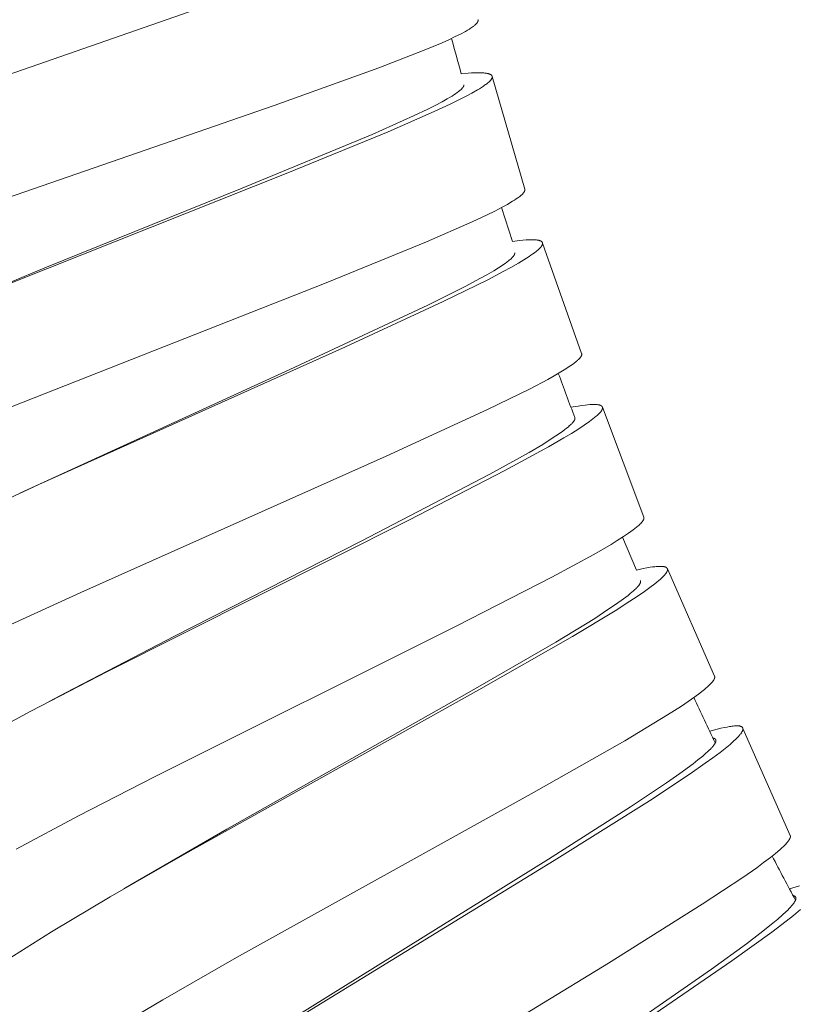
# Model space of a CAD drawing. Units: millimetres. Extents: x 7426 to 9760, y -4614 to -1365.
# Drawn here: x 8707 to 8720, y -3223 to -3207 of the extents above; entities that cross this region are included whole.
import ezdxf

# ---------------------------------------------------------------- set-up
doc = ezdxf.new("R2010")
doc.units = ezdxf.units.MM
doc.layers.add('layer 1', color=5, linetype='Continuous', lineweight=9)

msp = doc.modelspace()

# ---------------------------------------------------------------- linework, layer by layer
at = {"layer": 'layer 1'}
for p, q in [((8715.078, -3207.591), (8715.628, -3209.496)), ((8715.233, -3209.809), (8715.419, -3210.382)), ((8715.93, -3210.41), (8716.591, -3212.278)), ((8716.943, -3213.187), (8717.644, -3215.049)), ((8717.284, -3215.389), (8717.52, -3215.947)), ((8718.044, -3215.927), (8718.84, -3217.744)), ((8707.574, -3218.173), (8707.866, -3218.019)), ((8719.322, -3218.627), (8720.121, -3220.44)), ((8708.843, -3221.343), (8708.965, -3221.271))]:
    msp.add_line(p, q, dxfattribs=at)
for points in [[(8710.836, -3206.175), (8705.464, -3208.053)], [(8714.836, -3206.627), (8714.837, -3206.628), (8714.837, -3206.628), (8714.837, -3206.629), (8714.837, -3206.63), (8714.837, -3206.631), (8714.837, -3206.631), (8714.837, -3206.632), (8714.838, -3206.633), (8714.838, -3206.634), (8714.838, -3206.635), (8714.838, -3206.635), (8714.838, -3206.636), (8714.838, -3206.637), (8714.838, -3206.638), (8714.838, -3206.638), (8714.838, -3206.639), (8714.838, -3206.64), (8714.838, -3206.641), (8714.837, -3206.642), (8714.837, -3206.644), (8714.837, -3206.645), (8714.837, -3206.647), (8714.836, -3206.649), (8714.836, -3206.65), (8714.836, -3206.652), (8714.835, -3206.653), (8714.834, -3206.655), (8714.834, -3206.657), (8714.833, -3206.659), (8714.832, -3206.661), (8714.831, -3206.662), (8714.83, -3206.664), (8714.829, -3206.666), (8714.828, -3206.667), (8714.827, -3206.669), (8714.826, -3206.671), (8714.825, -3206.672), (8714.823, -3206.676), (8714.821, -3206.679), (8714.818, -3206.683), (8714.815, -3206.687), (8714.811, -3206.691), (8714.808, -3206.695), (8714.804, -3206.698), (8714.801, -3206.702), (8714.793, -3206.709), (8714.788, -3206.714), (8714.783, -3206.718), (8714.773, -3206.726), (8714.763, -3206.735), (8714.752, -3206.743), (8714.737, -3206.754), (8714.721, -3206.765), (8714.706, -3206.775), (8714.69, -3206.785), (8714.657, -3206.805), (8714.624, -3206.824), (8714.538, -3206.87), (8714.451, -3206.914), (8714.34, -3206.966), (8714.228, -3207.017), (8713.926, -3207.144), (8713.16, -3207.442), (8711.387, -3208.079), (8706.002, -3209.943)], [(8714.553, -3207.543), (8714.667, -3207.533), (8714.724, -3207.529), (8714.782, -3207.527), (8714.825, -3207.526), (8714.868, -3207.526), (8714.89, -3207.526), (8714.911, -3207.527), (8714.933, -3207.529), (8714.954, -3207.531), (8714.968, -3207.533), (8714.982, -3207.535), (8714.989, -3207.536), (8714.996, -3207.537), (8715.002, -3207.539), (8715.009, -3207.54), (8715.014, -3207.542), (8715.02, -3207.543), (8715.025, -3207.545), (8715.03, -3207.547), (8715.032, -3207.548), (8715.035, -3207.549), (8715.037, -3207.55), (8715.04, -3207.551), (8715.042, -3207.552), (8715.045, -3207.553), (8715.047, -3207.554), (8715.05, -3207.556), (8715.051, -3207.557), (8715.053, -3207.558), (8715.055, -3207.559), (8715.056, -3207.56), (8715.058, -3207.561), (8715.059, -3207.562), (8715.061, -3207.563), (8715.062, -3207.565), (8715.064, -3207.566), (8715.065, -3207.567), (8715.065, -3207.567), (8715.066, -3207.568), (8715.067, -3207.569), (8715.067, -3207.569), (8715.068, -3207.57), (8715.068, -3207.571), (8715.069, -3207.572), (8715.07, -3207.572), (8715.07, -3207.573), (8715.071, -3207.574), (8715.071, -3207.575), (8715.072, -3207.575), (8715.072, -3207.576), (8715.073, -3207.577), (8715.073, -3207.578), (8715.073, -3207.578), (8715.074, -3207.579), (8715.074, -3207.58), (8715.074, -3207.581), (8715.075, -3207.581), (8715.075, -3207.582), (8715.075, -3207.583), (8715.075, -3207.584), (8715.076, -3207.584), (8715.076, -3207.585), (8715.076, -3207.586), (8715.076, -3207.587), (8715.076, -3207.587), (8715.077, -3207.588), (8715.077, -3207.589), (8715.077, -3207.59), (8715.077, -3207.591), (8715.077, -3207.591), (8715.077, -3207.592), (8715.077, -3207.593), (8715.077, -3207.594), (8715.077, -3207.595), (8715.078, -3207.595), (8715.078, -3207.596), (8715.078, -3207.597), (8715.078, -3207.598), (8715.077, -3207.599), (8715.077, -3207.599), (8715.077, -3207.6), (8715.077, -3207.601), (8715.077, -3207.602), (8715.077, -3207.603), (8715.077, -3207.604), (8715.077, -3207.604), (8715.077, -3207.605), (8715.076, -3207.606), (8715.076, -3207.607), (8715.076, -3207.608), (8715.076, -3207.61), (8715.075, -3207.611), (8715.074, -3207.613), (8715.074, -3207.615), (8715.073, -3207.616), (8715.072, -3207.618), (8715.072, -3207.619), (8715.071, -3207.621), (8715.069, -3207.624), (8715.067, -3207.627), (8715.065, -3207.631), (8715.063, -3207.634), (8715.061, -3207.638), (8715.058, -3207.641), (8715.056, -3207.645), (8715.053, -3207.648), (8715.051, -3207.651), (8715.048, -3207.654), (8715.045, -3207.658), (8715.041, -3207.662), (8715.037, -3207.666), (8715.034, -3207.67), (8715.026, -3207.677), (8715.018, -3207.684), (8715.005, -3207.695), (8714.992, -3207.706), (8714.979, -3207.716), (8714.965, -3207.726), (8714.949, -3207.738), (8714.932, -3207.75), (8714.898, -3207.773), (8714.863, -3207.795), (8714.828, -3207.816), (8714.732, -3207.871), (8714.635, -3207.923), (8714.501, -3207.991), (8714.366, -3208.057), (8714.093, -3208.184), (8713.315, -3208.525), (8711.616, -3209.221), (8706.379, -3211.305)], [(8714.597, -3207.729), (8714.597, -3207.73), (8714.597, -3207.731), (8714.597, -3207.732), (8714.597, -3207.732), (8714.597, -3207.733), (8714.597, -3207.734), (8714.597, -3207.734), (8714.597, -3207.735), (8714.597, -3207.736), (8714.597, -3207.738), (8714.596, -3207.739), (8714.596, -3207.741), (8714.596, -3207.742), (8714.596, -3207.743), (8714.595, -3207.745), (8714.595, -3207.746), (8714.594, -3207.748), (8714.594, -3207.749), (8714.594, -3207.75), (8714.593, -3207.752), (8714.592, -3207.753), (8714.592, -3207.755), (8714.591, -3207.756), (8714.59, -3207.758), (8714.59, -3207.759), (8714.589, -3207.761), (8714.587, -3207.764), (8714.585, -3207.767), (8714.583, -3207.77), (8714.581, -3207.772), (8714.579, -3207.775), (8714.577, -3207.779), (8714.574, -3207.782), (8714.571, -3207.786), (8714.568, -3207.789), (8714.565, -3207.792), (8714.562, -3207.796), (8714.556, -3207.802), (8714.551, -3207.807), (8714.546, -3207.812), (8714.535, -3207.821), (8714.524, -3207.83), (8714.513, -3207.839), (8714.499, -3207.85), (8714.485, -3207.861), (8714.456, -3207.881), (8714.427, -3207.901), (8714.397, -3207.92), (8714.356, -3207.945), (8714.313, -3207.969), (8714.228, -3208.017), (8714.109, -3208.079), (8713.989, -3208.14), (8713.746, -3208.256), (8713.043, -3208.57), (8710.816, -3209.492), (8707.531, -3210.819), (8705.579, -3211.63)], [(8715.628, -3209.496), (8715.628, -3209.496), (8715.629, -3209.497), (8715.629, -3209.498), (8715.629, -3209.499), (8715.629, -3209.5), (8715.629, -3209.5), (8715.629, -3209.501), (8715.63, -3209.502), (8715.63, -3209.503), (8715.63, -3209.504), (8715.63, -3209.504), (8715.63, -3209.505), (8715.63, -3209.506), (8715.63, -3209.507), (8715.63, -3209.508), (8715.63, -3209.509), (8715.63, -3209.509), (8715.63, -3209.51), (8715.63, -3209.512), (8715.629, -3209.513), (8715.629, -3209.515), (8715.629, -3209.517), (8715.628, -3209.518), (8715.628, -3209.52), (8715.628, -3209.522), (8715.627, -3209.524), (8715.626, -3209.526), (8715.626, -3209.528), (8715.625, -3209.53), (8715.624, -3209.532), (8715.623, -3209.534), (8715.622, -3209.535), (8715.621, -3209.537), (8715.62, -3209.539), (8715.619, -3209.541), (8715.616, -3209.545), (8715.614, -3209.548), (8715.611, -3209.552), (8715.609, -3209.556), (8715.606, -3209.559), (8715.603, -3209.563), (8715.6, -3209.566), (8715.593, -3209.573), (8715.587, -3209.58), (8715.582, -3209.585), (8715.576, -3209.59), (8715.565, -3209.6), (8715.554, -3209.61), (8715.542, -3209.619), (8715.527, -3209.631), (8715.513, -3209.642), (8715.482, -3209.663), (8715.452, -3209.683), (8715.421, -3209.702), (8715.377, -3209.729), (8715.333, -3209.754), (8715.244, -3209.803), (8715.12, -3209.868), (8714.994, -3209.93), (8714.74, -3210.049), (8713.962, -3210.39), (8712.268, -3211.08), (8706.948, -3213.178)], [(8715.419, -3210.382), (8715.536, -3210.367), (8715.594, -3210.361), (8715.653, -3210.356), (8715.692, -3210.354), (8715.732, -3210.353), (8715.751, -3210.353), (8715.771, -3210.353), (8715.791, -3210.354), (8715.81, -3210.355), (8715.824, -3210.356), (8715.839, -3210.358), (8715.846, -3210.359), (8715.853, -3210.36), (8715.86, -3210.362), (8715.867, -3210.363), (8715.871, -3210.365), (8715.876, -3210.366), (8715.88, -3210.367), (8715.885, -3210.369), (8715.887, -3210.37), (8715.89, -3210.37), (8715.892, -3210.371), (8715.894, -3210.372), (8715.896, -3210.373), (8715.898, -3210.374), (8715.9, -3210.375), (8715.903, -3210.377), (8715.904, -3210.377), (8715.906, -3210.378), (8715.907, -3210.379), (8715.909, -3210.38), (8715.91, -3210.381), (8715.911, -3210.382), (8715.913, -3210.383), (8715.914, -3210.385), (8715.916, -3210.386), (8715.917, -3210.387), (8715.917, -3210.388), (8715.918, -3210.388), (8715.919, -3210.389), (8715.919, -3210.389), (8715.92, -3210.39), (8715.92, -3210.391), (8715.921, -3210.391), (8715.921, -3210.392), (8715.922, -3210.393), (8715.922, -3210.394), (8715.923, -3210.394), (8715.923, -3210.395), (8715.924, -3210.396), (8715.924, -3210.396), (8715.925, -3210.397), (8715.925, -3210.398), (8715.925, -3210.398), (8715.926, -3210.399), (8715.926, -3210.4), (8715.926, -3210.401), (8715.927, -3210.401), (8715.927, -3210.402), (8715.927, -3210.403), (8715.927, -3210.404), (8715.928, -3210.404), (8715.928, -3210.405), (8715.928, -3210.406), (8715.928, -3210.407), (8715.928, -3210.407), (8715.929, -3210.408), (8715.929, -3210.409), (8715.929, -3210.41), (8715.929, -3210.41), (8715.929, -3210.411), (8715.929, -3210.412), (8715.929, -3210.413), (8715.929, -3210.414), (8715.929, -3210.414), (8715.929, -3210.415), (8715.929, -3210.416), (8715.929, -3210.417), (8715.929, -3210.417), (8715.929, -3210.418), (8715.929, -3210.419), (8715.929, -3210.42), (8715.929, -3210.421), (8715.929, -3210.422), (8715.929, -3210.423), (8715.929, -3210.424), (8715.929, -3210.424), (8715.929, -3210.425), (8715.928, -3210.426), (8715.928, -3210.427), (8715.928, -3210.428), (8715.927, -3210.43), (8715.927, -3210.432), (8715.926, -3210.433), (8715.926, -3210.435), (8715.925, -3210.437), (8715.924, -3210.438), (8715.923, -3210.44), (8715.922, -3210.443), (8715.92, -3210.447), (8715.918, -3210.45), (8715.916, -3210.454), (8715.914, -3210.458), (8715.911, -3210.461), (8715.909, -3210.465), (8715.907, -3210.468), (8715.904, -3210.471), (8715.902, -3210.475), (8715.898, -3210.479), (8715.895, -3210.483), (8715.891, -3210.487), (8715.887, -3210.491), (8715.88, -3210.499), (8715.872, -3210.506), (8715.859, -3210.518), (8715.847, -3210.529), (8715.834, -3210.54), (8715.821, -3210.551), (8715.792, -3210.573), (8715.763, -3210.594), (8715.733, -3210.615), (8715.703, -3210.635), (8715.612, -3210.693), (8715.52, -3210.748), (8715.392, -3210.822), (8715.262, -3210.893), (8715, -3211.03), (8714.248, -3211.399), (8712.593, -3212.164), (8707.402, -3214.498), (8706.074, -3215.115)], [(8715.458, -3210.576), (8715.458, -3210.577), (8715.458, -3210.578), (8715.458, -3210.578), (8715.458, -3210.579), (8715.458, -3210.58), (8715.458, -3210.58), (8715.458, -3210.581), (8715.458, -3210.582), (8715.458, -3210.583), (8715.458, -3210.585), (8715.458, -3210.586), (8715.458, -3210.587), (8715.457, -3210.589), (8715.457, -3210.59), (8715.457, -3210.592), (8715.457, -3210.593), (8715.456, -3210.594), (8715.456, -3210.596), (8715.456, -3210.597), (8715.455, -3210.598), (8715.455, -3210.6), (8715.454, -3210.601), (8715.453, -3210.603), (8715.453, -3210.605), (8715.452, -3210.606), (8715.451, -3210.608), (8715.451, -3210.609), (8715.45, -3210.611), (8715.448, -3210.614), (8715.446, -3210.617), (8715.445, -3210.62), (8715.443, -3210.623), (8715.44, -3210.626), (8715.438, -3210.63), (8715.435, -3210.633), (8715.432, -3210.637), (8715.429, -3210.64), (8715.427, -3210.644), (8715.421, -3210.65), (8715.416, -3210.656), (8715.411, -3210.661), (8715.401, -3210.671), (8715.39, -3210.68), (8715.379, -3210.69), (8715.366, -3210.701), (8715.352, -3210.712), (8715.324, -3210.734), (8715.296, -3210.755), (8715.267, -3210.775), (8715.226, -3210.802), (8715.185, -3210.828), (8715.103, -3210.879), (8714.987, -3210.947), (8714.869, -3211.012), (8714.632, -3211.139), (8713.986, -3211.462), (8711.652, -3212.549), (8707.077, -3214.644)], [(8716.591, -3212.278), (8716.591, -3212.279), (8716.591, -3212.28), (8716.592, -3212.28), (8716.592, -3212.281), (8716.592, -3212.282), (8716.592, -3212.283), (8716.592, -3212.283), (8716.592, -3212.284), (8716.593, -3212.285), (8716.593, -3212.286), (8716.593, -3212.286), (8716.593, -3212.287), (8716.593, -3212.288), (8716.593, -3212.288), (8716.593, -3212.29), (8716.593, -3212.291), (8716.593, -3212.293), (8716.593, -3212.294), (8716.593, -3212.296), (8716.593, -3212.297), (8716.592, -3212.299), (8716.592, -3212.3), (8716.592, -3212.302), (8716.592, -3212.304), (8716.591, -3212.305), (8716.591, -3212.307), (8716.59, -3212.309), (8716.589, -3212.311), (8716.589, -3212.312), (8716.588, -3212.314), (8716.587, -3212.316), (8716.587, -3212.318), (8716.586, -3212.319), (8716.585, -3212.321), (8716.584, -3212.323), (8716.582, -3212.326), (8716.58, -3212.329), (8716.578, -3212.333), (8716.576, -3212.337), (8716.573, -3212.34), (8716.57, -3212.344), (8716.568, -3212.348), (8716.565, -3212.351), (8716.559, -3212.358), (8716.554, -3212.363), (8716.549, -3212.369), (8716.544, -3212.374), (8716.539, -3212.379), (8716.529, -3212.389), (8716.518, -3212.399), (8716.505, -3212.41), (8716.491, -3212.422), (8716.463, -3212.444), (8716.434, -3212.465), (8716.405, -3212.485), (8716.364, -3212.513), (8716.322, -3212.54), (8716.237, -3212.592), (8716.128, -3212.655), (8716.019, -3212.717), (8715.719, -3212.875), (8714.995, -3213.23), (8713.283, -3214.016), (8708.11, -3216.325), (8706.794, -3216.932)], [(8716.41, -3213.19), (8716.53, -3213.17), (8716.59, -3213.161), (8716.65, -3213.153), (8716.69, -3213.148), (8716.731, -3213.145), (8716.751, -3213.144), (8716.771, -3213.143), (8716.792, -3213.143), (8716.812, -3213.143), (8716.827, -3213.143), (8716.841, -3213.144), (8716.849, -3213.144), (8716.856, -3213.145), (8716.863, -3213.146), (8716.871, -3213.147), (8716.876, -3213.148), (8716.881, -3213.149), (8716.886, -3213.15), (8716.891, -3213.151), (8716.897, -3213.153), (8716.899, -3213.154), (8716.902, -3213.154), (8716.904, -3213.155), (8716.907, -3213.156), (8716.909, -3213.157), (8716.912, -3213.158), (8716.913, -3213.159), (8716.915, -3213.16), (8716.917, -3213.161), (8716.919, -3213.162), (8716.921, -3213.163), (8716.922, -3213.164), (8716.924, -3213.165), (8716.926, -3213.166), (8716.927, -3213.167), (8716.928, -3213.168), (8716.929, -3213.168), (8716.929, -3213.169), (8716.93, -3213.169), (8716.931, -3213.17), (8716.932, -3213.171), (8716.932, -3213.171), (8716.933, -3213.172), (8716.934, -3213.173), (8716.934, -3213.173), (8716.935, -3213.174), (8716.936, -3213.175), (8716.936, -3213.176), (8716.937, -3213.176), (8716.937, -3213.177), (8716.938, -3213.178), (8716.938, -3213.178), (8716.939, -3213.179), (8716.939, -3213.18), (8716.94, -3213.181), (8716.94, -3213.181), (8716.94, -3213.182), (8716.941, -3213.183), (8716.941, -3213.183), (8716.942, -3213.184), (8716.942, -3213.185), (8716.942, -3213.186), (8716.943, -3213.187), (8716.943, -3213.187), (8716.943, -3213.188), (8716.943, -3213.189), (8716.944, -3213.19), (8716.944, -3213.191), (8716.944, -3213.191), (8716.944, -3213.192), (8716.944, -3213.193), (8716.945, -3213.194), (8716.945, -3213.195), (8716.945, -3213.196), (8716.945, -3213.196), (8716.945, -3213.197), (8716.945, -3213.198), (8716.945, -3213.199), (8716.945, -3213.2), (8716.945, -3213.201), (8716.945, -3213.201), (8716.945, -3213.202), (8716.945, -3213.203), (8716.945, -3213.204), (8716.945, -3213.205), (8716.945, -3213.206), (8716.945, -3213.207), (8716.945, -3213.208), (8716.945, -3213.209), (8716.944, -3213.21), (8716.944, -3213.211), (8716.944, -3213.212), (8716.944, -3213.213), (8716.943, -3213.215), (8716.943, -3213.217), (8716.942, -3213.219), (8716.941, -3213.22), (8716.941, -3213.222), (8716.94, -3213.224), (8716.938, -3213.228), (8716.936, -3213.231), (8716.934, -3213.235), (8716.932, -3213.239), (8716.93, -3213.243), (8716.928, -3213.246), (8716.926, -3213.25), (8716.923, -3213.254), (8716.921, -3213.257), (8716.919, -3213.26), (8716.915, -3213.265), (8716.912, -3213.269), (8716.908, -3213.273), (8716.905, -3213.278), (8716.897, -3213.286), (8716.889, -3213.294), (8716.877, -3213.306), (8716.865, -3213.318), (8716.852, -3213.33), (8716.839, -3213.341), (8716.811, -3213.365), (8716.782, -3213.388), (8716.753, -3213.41), (8716.723, -3213.431), (8716.634, -3213.494), (8716.543, -3213.554), (8716.417, -3213.633), (8716.289, -3213.71), (8716.031, -3213.859), (8715.29, -3214.263), (8713.663, -3215.102), (8708.565, -3217.662), (8707.266, -3218.335), (8706.252, -3218.881)], [(8716.475, -3213.363), (8716.476, -3213.363), (8716.476, -3213.364), (8716.476, -3213.364), (8716.476, -3213.365), (8716.477, -3213.366), (8716.477, -3213.366), (8716.477, -3213.367), (8716.477, -3213.368), (8716.477, -3213.368), (8716.477, -3213.369), (8716.477, -3213.37), (8716.478, -3213.371), (8716.478, -3213.371), (8716.478, -3213.372), (8716.478, -3213.373), (8716.478, -3213.373), (8716.478, -3213.375), (8716.478, -3213.376), (8716.478, -3213.377), (8716.478, -3213.379), (8716.478, -3213.38), (8716.478, -3213.382), (8716.478, -3213.383), (8716.477, -3213.384), (8716.477, -3213.386), (8716.477, -3213.388), (8716.476, -3213.389), (8716.476, -3213.391), (8716.476, -3213.393), (8716.475, -3213.394), (8716.475, -3213.396), (8716.474, -3213.397), (8716.473, -3213.399), (8716.473, -3213.401), (8716.471, -3213.404), (8716.47, -3213.407), (8716.468, -3213.41), (8716.466, -3213.413), (8716.464, -3213.417), (8716.462, -3213.421), (8716.46, -3213.424), (8716.457, -3213.428), (8716.455, -3213.431), (8716.45, -3213.438), (8716.445, -3213.443), (8716.441, -3213.448), (8716.437, -3213.453), (8716.432, -3213.458), (8716.422, -3213.468), (8716.413, -3213.478), (8716.4, -3213.49), (8716.388, -3213.501), (8716.362, -3213.524), (8716.336, -3213.545), (8716.309, -3213.567), (8716.271, -3213.595), (8716.232, -3213.622), (8716.154, -3213.676), (8716.043, -3213.748), (8715.931, -3213.818), (8715.703, -3213.953), (8715.039, -3214.323), (8712.858, -3215.458), (8709.698, -3217.064), (8707.866, -3218.019)], [(8717.644, -3215.049), (8717.644, -3215.049), (8717.644, -3215.05), (8717.645, -3215.051), (8717.645, -3215.051), (8717.645, -3215.052), (8717.645, -3215.053), (8717.645, -3215.054), (8717.646, -3215.054), (8717.646, -3215.055), (8717.646, -3215.056), (8717.646, -3215.057), (8717.646, -3215.057), (8717.646, -3215.058), (8717.646, -3215.059), (8717.646, -3215.06), (8717.646, -3215.062), (8717.646, -3215.063), (8717.646, -3215.065), (8717.646, -3215.066), (8717.646, -3215.068), (8717.646, -3215.069), (8717.646, -3215.071), (8717.646, -3215.072), (8717.645, -3215.074), (8717.645, -3215.076), (8717.644, -3215.077), (8717.644, -3215.079), (8717.643, -3215.081), (8717.643, -3215.083), (8717.642, -3215.085), (8717.641, -3215.086), (8717.641, -3215.088), (8717.64, -3215.09), (8717.638, -3215.093), (8717.637, -3215.096), (8717.635, -3215.1), (8717.633, -3215.104), (8717.63, -3215.107), (8717.628, -3215.111), (8717.625, -3215.115), (8717.623, -3215.119), (8717.62, -3215.122), (8717.615, -3215.129), (8717.61, -3215.135), (8717.605, -3215.14), (8717.6, -3215.146), (8717.596, -3215.151), (8717.585, -3215.162), (8717.575, -3215.172), (8717.562, -3215.184), (8717.548, -3215.196), (8717.521, -3215.22), (8717.493, -3215.242), (8717.464, -3215.264), (8717.424, -3215.293), (8717.384, -3215.322), (8717.301, -3215.378), (8717.195, -3215.445), (8717.088, -3215.511), (8716.795, -3215.682), (8716.088, -3216.067), (8714.469, -3216.897), (8709.357, -3219.446), (8708.072, -3220.107), (8707.02, -3220.671)], [(8717.52, -3215.947), (8717.635, -3215.922), (8717.693, -3215.91), (8717.751, -3215.9), (8717.79, -3215.894), (8717.83, -3215.889), (8717.85, -3215.887), (8717.87, -3215.886), (8717.89, -3215.885), (8717.91, -3215.884), (8717.925, -3215.884), (8717.94, -3215.884), (8717.947, -3215.884), (8717.954, -3215.885), (8717.962, -3215.885), (8717.969, -3215.886), (8717.974, -3215.887), (8717.979, -3215.888), (8717.985, -3215.888), (8717.99, -3215.89), (8717.995, -3215.891), (8717.998, -3215.891), (8718, -3215.892), (8718.003, -3215.893), (8718.005, -3215.894), (8718.008, -3215.895), (8718.01, -3215.896), (8718.012, -3215.896), (8718.014, -3215.897), (8718.016, -3215.898), (8718.017, -3215.899), (8718.019, -3215.9), (8718.021, -3215.901), (8718.023, -3215.902), (8718.024, -3215.903), (8718.026, -3215.904), (8718.027, -3215.904), (8718.028, -3215.905), (8718.028, -3215.905), (8718.029, -3215.906), (8718.03, -3215.907), (8718.031, -3215.907), (8718.031, -3215.908), (8718.032, -3215.909), (8718.033, -3215.909), (8718.033, -3215.91), (8718.034, -3215.911), (8718.035, -3215.911), (8718.035, -3215.912), (8718.036, -3215.913), (8718.036, -3215.914), (8718.037, -3215.914), (8718.037, -3215.915), (8718.038, -3215.916), (8718.038, -3215.916), (8718.039, -3215.917), (8718.039, -3215.918), (8718.04, -3215.918), (8718.04, -3215.919), (8718.04, -3215.92), (8718.041, -3215.92), (8718.041, -3215.921), (8718.041, -3215.922), (8718.042, -3215.923), (8718.042, -3215.923), (8718.042, -3215.924), (8718.043, -3215.925), (8718.043, -3215.926), (8718.043, -3215.927), (8718.043, -3215.927), (8718.044, -3215.928), (8718.044, -3215.929), (8718.044, -3215.93), (8718.044, -3215.931), (8718.044, -3215.931), (8718.044, -3215.932), (8718.045, -3215.933), (8718.045, -3215.934), (8718.045, -3215.935), (8718.045, -3215.935), (8718.045, -3215.936), (8718.045, -3215.937), (8718.045, -3215.938), (8718.045, -3215.939), (8718.045, -3215.94), (8718.045, -3215.941), (8718.045, -3215.942), (8718.045, -3215.943), (8718.045, -3215.944), (8718.045, -3215.945), (8718.044, -3215.946), (8718.044, -3215.947), (8718.044, -3215.948), (8718.044, -3215.949), (8718.043, -3215.951), (8718.043, -3215.953), (8718.042, -3215.955), (8718.042, -3215.957), (8718.041, -3215.959), (8718.04, -3215.96), (8718.04, -3215.962), (8718.039, -3215.964), (8718.037, -3215.968), (8718.035, -3215.972), (8718.033, -3215.976), (8718.031, -3215.98), (8718.029, -3215.983), (8718.027, -3215.987), (8718.024, -3215.991), (8718.02, -3215.998), (8718.016, -3216.003), (8718.013, -3216.008), (8718.009, -3216.013), (8718.005, -3216.018), (8717.997, -3216.027), (8717.989, -3216.037), (8717.981, -3216.046), (8717.972, -3216.055), (8717.954, -3216.072), (8717.924, -3216.1), (8717.894, -3216.127), (8717.863, -3216.153), (8717.831, -3216.178), (8717.744, -3216.244), (8717.656, -3216.308), (8717.533, -3216.393), (8717.409, -3216.475), (8717.157, -3216.635), (8716.436, -3217.071), (8714.85, -3217.977), (8709.878, -3220.751), (8708.609, -3221.481), (8707.618, -3222.072), (8706.867, -3222.547)], [(8717.587, -3216.126), (8717.587, -3216.127), (8717.587, -3216.128), (8717.587, -3216.129), (8717.587, -3216.129), (8717.588, -3216.13), (8717.588, -3216.131), (8717.588, -3216.132), (8717.588, -3216.133), (8717.588, -3216.133), (8717.588, -3216.134), (8717.588, -3216.135), (8717.588, -3216.136), (8717.589, -3216.136), (8717.589, -3216.137), (8717.589, -3216.138), (8717.589, -3216.139), (8717.589, -3216.14), (8717.589, -3216.142), (8717.588, -3216.144), (8717.588, -3216.145), (8717.588, -3216.147), (8717.588, -3216.148), (8717.587, -3216.15), (8717.587, -3216.151), (8717.587, -3216.153), (8717.586, -3216.155), (8717.586, -3216.156), (8717.585, -3216.158), (8717.585, -3216.16), (8717.584, -3216.161), (8717.584, -3216.163), (8717.583, -3216.165), (8717.582, -3216.168), (8717.58, -3216.171), (8717.579, -3216.174), (8717.577, -3216.177), (8717.575, -3216.181), (8717.573, -3216.185), (8717.57, -3216.188), (8717.568, -3216.192), (8717.565, -3216.196), (8717.563, -3216.2), (8717.557, -3216.207), (8717.553, -3216.213), (8717.548, -3216.218), (8717.539, -3216.229), (8717.529, -3216.24), (8717.519, -3216.25), (8717.507, -3216.263), (8717.494, -3216.275), (8717.468, -3216.299), (8717.441, -3216.323), (8717.414, -3216.346), (8717.376, -3216.376), (8717.337, -3216.406), (8717.259, -3216.464), (8717.149, -3216.541), (8717.037, -3216.617), (8716.812, -3216.764), (8716.156, -3217.166), (8714.649, -3218.038), (8710.584, -3220.332), (8708.965, -3221.271)], [(8718.84, -3217.744), (8718.841, -3217.745), (8718.841, -3217.746), (8718.841, -3217.746), (8718.841, -3217.747), (8718.842, -3217.748), (8718.842, -3217.749), (8718.842, -3217.749), (8718.842, -3217.75), (8718.842, -3217.751), (8718.843, -3217.751), (8718.843, -3217.752), (8718.843, -3217.753), (8718.843, -3217.754), (8718.843, -3217.754), (8718.843, -3217.755), (8718.843, -3217.756), (8718.843, -3217.757), (8718.844, -3217.759), (8718.844, -3217.76), (8718.844, -3217.762), (8718.843, -3217.763), (8718.843, -3217.765), (8718.843, -3217.766), (8718.843, -3217.768), (8718.843, -3217.77), (8718.842, -3217.772), (8718.842, -3217.774), (8718.842, -3217.775), (8718.841, -3217.777), (8718.841, -3217.779), (8718.84, -3217.781), (8718.839, -3217.783), (8718.839, -3217.785), (8718.838, -3217.786), (8718.837, -3217.79), (8718.835, -3217.793), (8718.833, -3217.797), (8718.831, -3217.801), (8718.829, -3217.805), (8718.827, -3217.809), (8718.824, -3217.813), (8718.822, -3217.816), (8718.819, -3217.82), (8718.814, -3217.828), (8718.809, -3217.833), (8718.805, -3217.839), (8718.8, -3217.845), (8718.795, -3217.85), (8718.786, -3217.861), (8718.775, -3217.872), (8718.763, -3217.885), (8718.75, -3217.898), (8718.723, -3217.923), (8718.696, -3217.947), (8718.668, -3217.97), (8718.628, -3218.001), (8718.589, -3218.032), (8718.508, -3218.091), (8718.394, -3218.171), (8718.279, -3218.249), (8718.044, -3218.399), (8717.322, -3218.836), (8715.739, -3219.738), (8710.75, -3222.507), (8709.499, -3223.223), (8708.518, -3223.805)], [(8718.759, -3218.676), (8718.885, -3218.642), (8718.948, -3218.626), (8719.012, -3218.612), (8719.053, -3218.604), (8719.094, -3218.597), (8719.115, -3218.593), (8719.136, -3218.591), (8719.157, -3218.588), (8719.178, -3218.586), (8719.193, -3218.585), (8719.208, -3218.585), (8719.216, -3218.585), (8719.223, -3218.585), (8719.231, -3218.585), (8719.239, -3218.585), (8719.244, -3218.585), (8719.25, -3218.586), (8719.256, -3218.587), (8719.261, -3218.587), (8719.267, -3218.588), (8719.269, -3218.589), (8719.272, -3218.59), (8719.275, -3218.59), (8719.278, -3218.591), (8719.281, -3218.592), (8719.283, -3218.593), (8719.287, -3218.594), (8719.289, -3218.595), (8719.291, -3218.595), (8719.292, -3218.596), (8719.294, -3218.597), (8719.296, -3218.598), (8719.298, -3218.599), (8719.299, -3218.6), (8719.301, -3218.601), (8719.302, -3218.601), (8719.303, -3218.602), (8719.304, -3218.602), (8719.304, -3218.603), (8719.305, -3218.603), (8719.306, -3218.604), (8719.307, -3218.605), (8719.307, -3218.605), (8719.308, -3218.606), (8719.309, -3218.606), (8719.309, -3218.607), (8719.31, -3218.608), (8719.311, -3218.608), (8719.311, -3218.609), (8719.312, -3218.61), (8719.312, -3218.61), (8719.313, -3218.611), (8719.313, -3218.612), (8719.314, -3218.613), (8719.315, -3218.613), (8719.315, -3218.614), (8719.315, -3218.615), (8719.316, -3218.616), (8719.316, -3218.616), (8719.317, -3218.617), (8719.317, -3218.618), (8719.318, -3218.619), (8719.318, -3218.619), (8719.318, -3218.62), (8719.319, -3218.621), (8719.319, -3218.622), (8719.319, -3218.623), (8719.32, -3218.624), (8719.32, -3218.624), (8719.32, -3218.625), (8719.32, -3218.626), (8719.321, -3218.627), (8719.321, -3218.628), (8719.321, -3218.629), (8719.321, -3218.63), (8719.321, -3218.63), (8719.322, -3218.631), (8719.322, -3218.632), (8719.322, -3218.633), (8719.322, -3218.634), (8719.322, -3218.635), (8719.322, -3218.636), (8719.322, -3218.637), (8719.322, -3218.637), (8719.322, -3218.638), (8719.322, -3218.639), (8719.322, -3218.64), (8719.322, -3218.641), (8719.322, -3218.642), (8719.322, -3218.644), (8719.321, -3218.645), (8719.321, -3218.647), (8719.321, -3218.649), (8719.32, -3218.65), (8719.32, -3218.652), (8719.319, -3218.654), (8719.319, -3218.656), (8719.318, -3218.657), (8719.317, -3218.661), (8719.316, -3218.665), (8719.314, -3218.669), (8719.312, -3218.674), (8719.31, -3218.678), (8719.308, -3218.682), (8719.305, -3218.686), (8719.303, -3218.69), (8719.301, -3218.694), (8719.297, -3218.7), (8719.293, -3218.706), (8719.289, -3218.712), (8719.285, -3218.717), (8719.277, -3218.728), (8719.268, -3218.739), (8719.259, -3218.75), (8719.25, -3218.76), (8719.23, -3218.78), (8719.2, -3218.811), (8719.168, -3218.841), (8719.136, -3218.87), (8719.104, -3218.898), (8719.02, -3218.967), (8718.934, -3219.034), (8718.81, -3219.127), (8718.684, -3219.218), (8718.428, -3219.396), (8717.737, -3219.853), (8716.125, -3220.866), (8711.277, -3223.841)], [(8718.814, -3218.791), (8718.817, -3218.791), (8718.821, -3218.792), (8718.824, -3218.793), (8718.828, -3218.794), (8718.829, -3218.795), (8718.831, -3218.795), (8718.833, -3218.796), (8718.834, -3218.796), (8718.836, -3218.797), (8718.837, -3218.798), (8718.839, -3218.799), (8718.841, -3218.799), (8718.842, -3218.8), (8718.843, -3218.801), (8718.844, -3218.802), (8718.845, -3218.802), (8718.846, -3218.803), (8718.847, -3218.804), (8718.849, -3218.805), (8718.85, -3218.805), (8718.851, -3218.806), (8718.852, -3218.807), (8718.853, -3218.808), (8718.854, -3218.809), (8718.854, -3218.81), (8718.855, -3218.81), (8718.855, -3218.811), (8718.855, -3218.811), (8718.856, -3218.812), (8718.856, -3218.812), (8718.857, -3218.813), (8718.857, -3218.813), (8718.857, -3218.814), (8718.858, -3218.814), (8718.858, -3218.815), (8718.858, -3218.816), (8718.859, -3218.816), (8718.859, -3218.817), (8718.859, -3218.817), (8718.86, -3218.818), (8718.86, -3218.819), (8718.86, -3218.819), (8718.861, -3218.82), (8718.861, -3218.82), (8718.861, -3218.822), (8718.862, -3218.823), (8718.862, -3218.824), (8718.862, -3218.826), (8718.863, -3218.827), (8718.863, -3218.828), (8718.863, -3218.83), (8718.863, -3218.831), (8718.864, -3218.832), (8718.864, -3218.834), (8718.864, -3218.835), (8718.864, -3218.837), (8718.864, -3218.838), (8718.864, -3218.839), (8718.863, -3218.841), (8718.863, -3218.842), (8718.863, -3218.844), (8718.863, -3218.845), (8718.863, -3218.847), (8718.862, -3218.848), (8718.862, -3218.85), (8718.862, -3218.851), (8718.861, -3218.854), (8718.86, -3218.857), (8718.858, -3218.861), (8718.857, -3218.865), (8718.855, -3218.869), (8718.853, -3218.873), (8718.852, -3218.876), (8718.85, -3218.88), (8718.847, -3218.884), (8718.845, -3218.888), (8718.843, -3218.891), (8718.841, -3218.895), (8718.836, -3218.902), (8718.831, -3218.909), (8718.825, -3218.916), (8718.817, -3218.927), (8718.808, -3218.938), (8718.798, -3218.949), (8718.789, -3218.959), (8718.77, -3218.979), (8718.749, -3218.999), (8718.723, -3219.024), (8718.696, -3219.049), (8718.641, -3219.096), (8718.56, -3219.162), (8718.478, -3219.227), (8718.254, -3219.392), (8718.026, -3219.552), (8717.42, -3219.957), (8716.029, -3220.842), (8711.486, -3223.669)], [(8720.121, -3220.44), (8720.122, -3220.441), (8720.122, -3220.441), (8720.122, -3220.442), (8720.123, -3220.443), (8720.123, -3220.444), (8720.123, -3220.444), (8720.123, -3220.445), (8720.123, -3220.446), (8720.124, -3220.447), (8720.124, -3220.447), (8720.124, -3220.448), (8720.124, -3220.449), (8720.124, -3220.45), (8720.124, -3220.451), (8720.124, -3220.451), (8720.124, -3220.452), (8720.125, -3220.454), (8720.125, -3220.455), (8720.125, -3220.457), (8720.125, -3220.458), (8720.125, -3220.46), (8720.124, -3220.462), (8720.124, -3220.463), (8720.124, -3220.465), (8720.124, -3220.467), (8720.123, -3220.469), (8720.123, -3220.471), (8720.123, -3220.473), (8720.122, -3220.474), (8720.122, -3220.476), (8720.121, -3220.478), (8720.12, -3220.48), (8720.12, -3220.482), (8720.119, -3220.484), (8720.117, -3220.488), (8720.116, -3220.491), (8720.114, -3220.495), (8720.112, -3220.5), (8720.109, -3220.504), (8720.107, -3220.509), (8720.104, -3220.514), (8720.101, -3220.518), (8720.098, -3220.522), (8720.092, -3220.531), (8720.084, -3220.542), (8720.076, -3220.552), (8720.067, -3220.563), (8720.058, -3220.573), (8720.046, -3220.586), (8720.034, -3220.599), (8720.008, -3220.625), (8719.982, -3220.65), (8719.955, -3220.674), (8719.914, -3220.71), (8719.872, -3220.745), (8719.787, -3220.813), (8719.672, -3220.901), (8719.556, -3220.986), (8719.319, -3221.152), (8718.633, -3221.606), (8717.044, -3222.601), (8712.237, -3225.539)], [(8720.109, -3221.345), (8720.223, -3221.309), (8720.281, -3221.292)], [(8720.17, -3221.459), (8720.173, -3221.46), (8720.176, -3221.461), (8720.18, -3221.461), (8720.183, -3221.462), (8720.184, -3221.463), (8720.186, -3221.463), (8720.188, -3221.464), (8720.189, -3221.465), (8720.191, -3221.465), (8720.192, -3221.466), (8720.194, -3221.467), (8720.195, -3221.467), (8720.197, -3221.468), (8720.198, -3221.469), (8720.199, -3221.469), (8720.2, -3221.47), (8720.201, -3221.471), (8720.202, -3221.471), (8720.203, -3221.472), (8720.204, -3221.473), (8720.205, -3221.474), (8720.206, -3221.475), (8720.207, -3221.475), (8720.208, -3221.476), (8720.209, -3221.477), (8720.21, -3221.478), (8720.21, -3221.479), (8720.211, -3221.479), (8720.211, -3221.48), (8720.211, -3221.48), (8720.212, -3221.481), (8720.212, -3221.481), (8720.213, -3221.482), (8720.213, -3221.482), (8720.213, -3221.483), (8720.214, -3221.483), (8720.214, -3221.484), (8720.214, -3221.485), (8720.215, -3221.485), (8720.215, -3221.486), (8720.215, -3221.486), (8720.216, -3221.487), (8720.216, -3221.488), (8720.217, -3221.49), (8720.217, -3221.491), (8720.217, -3221.492), (8720.218, -3221.494), (8720.218, -3221.495), (8720.218, -3221.496), (8720.219, -3221.498), (8720.219, -3221.499), (8720.219, -3221.5), (8720.219, -3221.502), (8720.219, -3221.503), (8720.219, -3221.505), (8720.219, -3221.506), (8720.219, -3221.508), (8720.219, -3221.509), (8720.219, -3221.51), (8720.219, -3221.512), (8720.218, -3221.513), (8720.218, -3221.515), (8720.218, -3221.516), (8720.218, -3221.518), (8720.217, -3221.52), (8720.216, -3221.523), (8720.215, -3221.527), (8720.214, -3221.531), (8720.213, -3221.534), (8720.211, -3221.538), (8720.21, -3221.541), (8720.208, -3221.545), (8720.206, -3221.548), (8720.205, -3221.551), (8720.202, -3221.556), (8720.199, -3221.561), (8720.197, -3221.566), (8720.194, -3221.57), (8720.187, -3221.58), (8720.181, -3221.589), (8720.173, -3221.6), (8720.164, -3221.612), (8720.155, -3221.623), (8720.145, -3221.634), (8720.126, -3221.655), (8720.106, -3221.676), (8720.079, -3221.705), (8720.05, -3221.732), (8719.992, -3221.786), (8719.912, -3221.857), (8719.83, -3221.925), (8719.609, -3222.102), (8719.383, -3222.274), (8718.787, -3222.707), (8717.423, -3223.653)], [(8720.298, -3221.696), (8720.177, -3221.795), (8720.055, -3221.891), (8719.808, -3222.079), (8719.136, -3222.564), (8717.566, -3223.641)]]:
    msp.add_lwpolyline(points, dxfattribs=at)
for centre, radius, start, end in [((8781.014, -3188.842), 69.042, 195.20005, 195.71545), ((8780.419, -3189.016), 68.422, 200.17709, 200.84529), ((8782.617, -3188.027), 70.833, 205.12797, 205.81505), ((8785.45, -3186.599), 74.005, 207.51642, 208.17072)]:
    msp.add_arc(centre, radius, start, end, dxfattribs=at)

doc.saveas('drawing.dxf')
